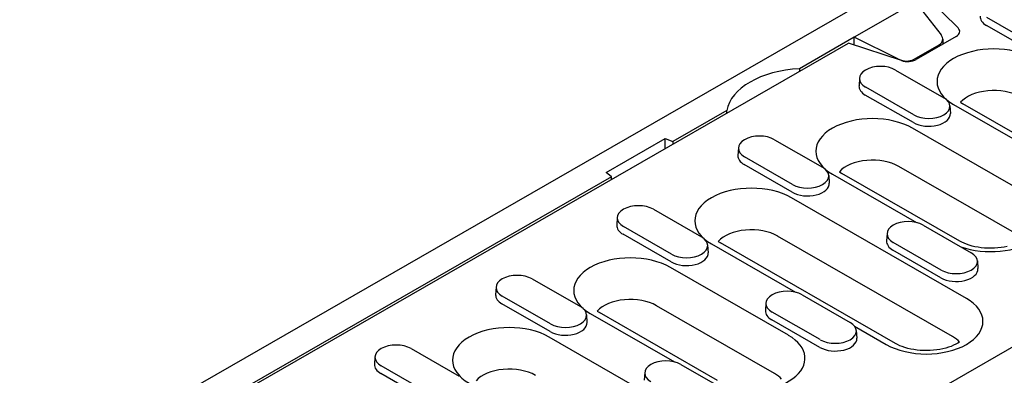
# Model space of a CAD drawing. Extents: x 89 to 1454, y 19 to 2074.
# Drawn here: x 1019 to 1210, y 851 to 920 of the extents above; entities that cross this region are included whole.
import ezdxf

# ---------------------------------------------------------------- set-up
doc = ezdxf.new("R2010")
doc.units = 0
doc.header["$LTSCALE"] = 7
doc.header["$MEASUREMENT"] = 0
doc.layers.add('DUENN-18', color=94, linetype='CONTINUOUS')
doc.layers.add('SICHTBAR', color=7, linetype='CONTINUOUS')

msp = doc.modelspace()

# ---------------------------------------------------------------- linework, layer by layer
at = {"layer": 'DUENN-18'}
for p, q in [((1192.69, 923.4), (1197.67, 917.05)), ((1195.05, 924.27), (1200.96, 918.37)), ((1215.88, 915.01), (1206.55, 920.39)), ((1215.81, 913.5), (1206.48, 918.88)), ((865.82, 734.68), (1179.72, 915.44)), ((1189.96, 912.04), (1179.72, 915.44)), ((1189.44, 912.3), (1180.81, 916.56)), ((1180.81, 915.08), (1180.81, 916.56)), ((1200.58, 916.71), (1192.86, 912.26)), ((1197.99, 916.2), (1197.99, 915.21)), ((1192.33, 912.27), (1197.29, 915.12)), ((1189.44, 912.3), (1189.44, 912.21)), ((1192.33, 912.03), (1192.33, 912.27)), ((1188.85, 910.2), (1198.18, 904.82)), ((1181.84, 908.61), (1181.75, 907.14)), ((1192.37, 901.48), (1183.04, 906.85)), ((1192.31, 899.97), (1182.97, 905.34)), ((1201.45, 903.94), (1201.9, 903.66)), ((1199.38, 903.24), (1199.48, 901.77)), ((1200.1, 903.48), (1216.43, 894.08)), ((1235.84, 884.11), (1201.9, 903.66)), ((1215.06, 885.71), (1192.15, 898.9)), ((1165.34, 896.66), (1174.68, 891.29)), ((1158.34, 895.08), (1158.24, 893.61)), ((1168.87, 887.94), (1159.54, 893.32)), ((1168.8, 886.43), (1159.47, 891.81)), ((1177.95, 890.41), (1178.4, 890.12)), ((1212.38, 878.28), (1189.47, 891.47)), ((1175.88, 889.7), (1175.97, 888.23)), ((1176.6, 889.95), (1192.93, 880.55)), ((1201.31, 876.93), (1178.4, 890.12)), ((1202.58, 865.82), (1168.64, 885.36)), ((1141.84, 883.13), (1151.17, 877.75)), ((1134.83, 881.54), (1134.74, 880.07)), ((1145.37, 874.41), (1136.03, 879.78)), ((1194.19, 880.05), (1203.53, 874.67)), ((1145.3, 872.9), (1135.97, 878.27)), ((1199.9, 858.39), (1165.96, 877.93)), ((1187.19, 878.46), (1187.09, 877)), ((1152.37, 876.17), (1152.47, 874.7)), ((1153.1, 876.41), (1169.42, 867.01)), ((1154.44, 876.87), (1154.89, 876.59)), ((1188.83, 857.04), (1154.89, 876.59)), ((1197.65, 869.82), (1188.32, 875.2)), ((1197.72, 871.33), (1188.39, 876.71)), ((1168.05, 858.64), (1145.14, 871.83)), ((1204.73, 873.09), (1204.82, 871.62)), ((1118.33, 869.59), (1127.67, 864.22)), ((1111.33, 868.01), (1111.23, 866.54)), ((1121.86, 860.87), (1112.53, 866.25)), ((1170.69, 866.51), (1180.02, 861.14)), ((1121.8, 859.36), (1112.46, 864.74)), ((1165.37, 851.21), (1142.46, 864.4)), ((1163.68, 864.93), (1163.59, 863.46)), ((1128.87, 862.63), (1128.96, 861.16)), ((1129.59, 862.88), (1145.92, 853.48)), ((1130.94, 863.34), (1131.39, 863.05)), ((1154.3, 849.86), (1131.39, 863.05)), ((1174.22, 857.8), (1164.88, 863.17)), ((1174.15, 856.29), (1164.82, 861.66)), ((1180.89, 860.41), (1187.04, 856.87)), ((1155.58, 838.75), (1121.64, 858.29)), ((1181.22, 859.55), (1181.32, 858.08)), ((1216.42, 859.16), (1198.59, 848.9)), ((1094.83, 856.06), (1104.16, 850.68)), ((1087.82, 854.47), (1087.73, 853)), ((1098.36, 847.34), (1089.02, 852.71)), ((1147.18, 852.98), (1156.52, 847.6)), ((1098.29, 845.83), (1088.96, 851.2)), ((1140.18, 851.39), (1140.08, 849.92))]:
    msp.add_line(p, q, dxfattribs=at)
for points in [[(1210.51, 875.91), (1209.92, 875.79), (1209.3, 875.69), (1208.67, 875.62), (1208.04, 875.57), (1207.39, 875.56), (1206.74, 875.57), (1206.1, 875.6), (1205.47, 875.66), (1204.85, 875.75), (1204.25, 875.86), (1203.68, 876), (1203.13, 876.16), (1202.61, 876.33), (1202.14, 876.52), (1201.7, 876.72), (1201.31, 876.93)], [(1201.24, 857.33), (1201.23, 857.32), (1200.91, 857.11), (1200.53, 856.9), (1200.11, 856.7), (1199.64, 856.5), (1199.14, 856.32), (1198.6, 856.16), (1198.04, 856.02), (1197.44, 855.9), (1196.83, 855.8), (1196.2, 855.73), (1195.56, 855.69), (1194.92, 855.67), (1194.27, 855.68), (1193.63, 855.71), (1193, 855.78), (1192.38, 855.86), (1191.78, 855.98), (1191.2, 856.11), (1190.65, 856.27), (1190.14, 856.44), (1189.66, 856.63), (1189.23, 856.83), (1188.83, 857.04)]]:
    msp.add_lwpolyline(points, dxfattribs=at)
for centre, major_axis, ratio, start_param, end_param in [((1209.45, 920.59), (-4.2, 0), 0.575862, 6.246262, 7.068583), ((1198.88, 917.68), (2.4, 0), 0.575862, 5.497787, 6.806784), ((1195.59, 916.44), (-2.38, 0.44), 0.665208, 2.479054, 3.788051), ((1207.88, 907.96), (-10.99, 0), 0.575862, 3.926991, 7.068583), ((1190.64, 913.59), (-2.38, 0.44), 0.665208, 1.170057, 2.479054), ((1191.16, 913.24), (-2.4, 0), 0.575862, 1.047198, 2.356194), ((1185.94, 908.53), (-4.11, 0), 0.575862, 3.926991, 7.068583), ((1185.94, 907.05), (-4.2, 0), 0.575862, 6.246262, 7.068583), ((1207.88, 902.07), (-7.2, 0), 0.575862, 3.926991, 5.815138), ((1195.28, 903.15), (4.11, 0), 0.575862, 3.926991, 7.068583), ((1184.37, 894.42), (-10.99, 0), 0.575862, 3.926991, 7.068583), ((1195.28, 901.68), (4.2, 0), 0.575862, 3.926991, 6.320109), ((1162.44, 894.99), (-4.11, 0), 0.575862, 3.926991, 7.068583), ((1162.44, 893.52), (-4.2, 0), 0.575862, 6.246262, 7.068583), ((1184.37, 888.54), (-7.2, 0), 0.575862, 3.926991, 5.815138), ((1171.77, 889.62), (4.11, 0), 0.575862, 3.926991, 7.068583), ((1160.87, 880.89), (-10.99, 0), 0.575862, 3.926991, 7.068583), ((1171.77, 888.14), (4.2, 0), 0.575862, 3.926991, 6.320109), ((1207.28, 881.23), (10.99, 0), 0.575862, 4.15569, 7.068583), ((1138.94, 881.46), (-4.11, 0), 0.575862, 3.926991, 7.068583), ((1191.29, 878.38), (-4.11, 0), 0.575862, 3.926991, 7.068583), ((1138.94, 879.98), (-4.2, 0), 0.575862, 6.246262, 7.068583), ((1160.87, 875), (-7.2, 0), 0.575862, 3.926991, 5.815138), ((1148.27, 876.08), (4.11, 0), 0.575862, 3.926991, 7.068583), ((1191.29, 876.91), (-4.2, 0), 0.575862, 6.246262, 7.068583), ((1137.37, 867.35), (-10.99, 0), 0.575862, 3.926991, 7.068583), ((1148.27, 874.61), (4.2, 0), 0.575862, 3.926991, 6.320109), ((1200.62, 873), (4.11, 0), 0.575862, 3.926991, 7.068583), ((1200.62, 871.53), (4.2, 0), 0.575862, 3.926991, 6.320109), ((1115.43, 867.92), (-4.11, 0), 0.575862, 3.926991, 7.068583), ((1115.43, 866.45), (-4.2, 0), 0.575862, 6.246262, 7.068583), ((1137.37, 861.47), (-7.2, 0), 0.575862, 3.926991, 5.815138), ((1167.79, 864.84), (-4.11, 0), 0.575862, 3.926991, 7.068583), ((1194.81, 861.34), (10.99, 0), 0.575862, 3.926991, 7.068583), ((1124.77, 862.55), (4.11, 0), 0.575862, 3.926991, 7.068583), ((1167.79, 863.37), (-4.2, 0), 0.575862, 6.246262, 7.068583), ((1113.86, 853.82), (-10.99, 0), 0.575862, 3.926991, 7.068583), ((1124.77, 861.07), (4.2, 0), 0.575862, 3.926991, 6.320109), ((1177.12, 859.47), (4.11, 0), 0.575862, 3.926991, 7.068583), ((1160.28, 854.16), (10.99, 0), 0.575862, 4.15569, 7.068583), ((1177.12, 858), (4.2, 0), 0.575862, 3.926991, 6.320109), ((1194.81, 855.46), (-7.2, 0), 0.575862, 3.60964, 3.926991), ((1091.93, 854.39), (-4.11, 0), 0.575862, 3.926991, 7.068583), ((1091.93, 852.91), (-4.2, 0), 0.575862, 6.246262, 7.068583), ((1113.86, 847.93), (-7.2, 0), 0.575862, 3.926991, 5.815138), ((1144.28, 851.31), (-4.11, 0), 0.575862, 3.926991, 7.068583), ((1160.28, 848.27), (-7.2, 0), 0.575862, 3.60964, 3.926991)]:
    msp.add_ellipse(centre, major_axis=major_axis, ratio=ratio, start_param=start_param, end_param=end_param, dxfattribs=at)
at = {"layer": 'SICHTBAR'}
for p, q in [((1228.84, 949.98), (805.42, 706.15)), ((1192.69, 923.4), (1180.81, 916.56)), ((1180.81, 916.56), (1170.21, 910.45)), ((1170.21, 910.45), (1170.21, 909.97)), ((1156.11, 902.34), (1145.6, 896.28)), ((1156.11, 901.85), (1156.11, 902.34)), ((1132.67, 890.3), (1144.1, 896.88)), ((1144.1, 896.88), (1145.6, 896.28)), ((1144.1, 894.93), (1144.1, 896.88)), ((1145.6, 896.28), (1145.6, 895.79)), ((1133.72, 889.44), (910.55, 760.93)), ((1133.72, 889.44), (1132.67, 890.3)), ((1133.72, 888.95), (1133.72, 889.44))]:
    msp.add_line(p, q, dxfattribs=at)
msp.add_ellipse((1171.65, 901.51), major_axis=(-15.6, 0), ratio=0.575862, start_param=4.804627, end_param=6.190947, dxfattribs=at)

doc.saveas('drawing.dxf')
